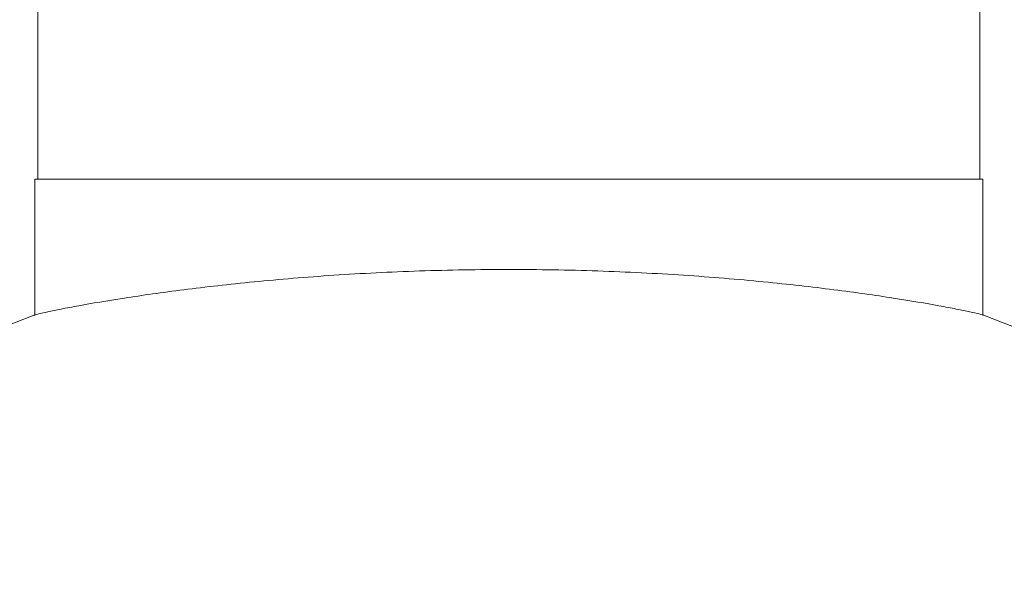
# Model space of a CAD drawing. Units: millimetres. Extents: x -151 to 428, y -174 to 394.
# Drawn here: x -87 to -53, y 154 to 174 of the extents above; entities that cross this region are included whole.
import ezdxf

# ---------------------------------------------------------------- set-up
doc = ezdxf.new("R2010")
doc.units = ezdxf.units.MM

msp = doc.modelspace()

# ---------------------------------------------------------------- linework, layer by layer
at = {"color": 7, "linetype": 'Continuous', "lineweight": 18}
for p, q in [((-86.328, 173.97), (-86.328, 167.97)), ((-53.528, 167.97), (-53.528, 173.97)), ((-86.428, 167.97), (-86.428, 163.242)), ((-86.428, 167.97), (-53.428, 167.97)), ((-53.428, 163.242), (-53.428, 167.97))]:
    msp.add_line(p, q, dxfattribs=at)
for start, end in [(110.514, 159.486), (20.514, 69.486)]:
    msp.add_arc((-69.928, 118.97), 47.25, start, end, dxfattribs=at)
for points, knots in [([(-86.486, 163.223), (-86.412, 163.251), (-86.24, 163.295), (-85.844, 163.382), (-85.688, 163.414), (-85.33, 163.485), (-85.125, 163.523), (-84.452, 163.646), (-83.921, 163.736), (-83.004, 163.878), (-82.679, 163.926), (-81.986, 164.024), (-81.621, 164.073), (-80.486, 164.217), (-79.67, 164.31), (-78.356, 164.439), (-77.901, 164.48), (-76.97, 164.557), (-76.497, 164.592), (-75.054, 164.688), (-74.061, 164.739), (-72.524, 164.79), (-72.003, 164.804), (-70.967, 164.821), (-70.449, 164.826), (-68.897, 164.826), (-67.862, 164.808), (-65.802, 164.739), (-64.807, 164.688), (-63.365, 164.593), (-62.892, 164.557), (-61.964, 164.481), (-61.508, 164.44), (-60.19, 164.311), (-59.373, 164.218), (-58.239, 164.074), (-57.876, 164.025), (-57.182, 163.927), (-56.855, 163.878), (-55.937, 163.737), (-55.407, 163.646), (-54.734, 163.524), (-54.53, 163.485), (-54.17, 163.414), (-54.014, 163.382), (-53.616, 163.295), (-53.444, 163.251), (-53.37, 163.223)], [0, 0, 0, 0, 0.0625, 0.0625, 0.09375, 0.09375, 0.125, 0.125, 0.1875, 0.1875, 0.21875, 0.21875, 0.25, 0.25, 0.3125, 0.3125, 0.34375, 0.34375, 0.375, 0.375, 0.4375, 0.4375, 0.46875, 0.46875, 0.5, 0.5, 0.5625, 0.5625, 0.625, 0.625, 0.65625, 0.65625, 0.6875, 0.6875, 0.75, 0.75, 0.78125, 0.78125, 0.8125, 0.8125, 0.875, 0.875, 0.90625, 0.90625, 0.9375, 0.9375, 1, 1, 1, 1]), ([(-86.428, 163.245), (-86.44, 163.241), (-86.477, 163.227), (-86.51, 163.214), (-86.53, 163.207), (-86.526, 163.208), (-86.526, 163.209)], [0, 0, 0, 0, 0.172199, 0.543315, 0.914775, 1, 1, 1, 1]), ([(-53.33, 163.208), (-53.33, 163.208), (-53.326, 163.207), (-53.345, 163.214), (-53.377, 163.226), (-53.415, 163.24), (-53.428, 163.245)], [0, 0, 0, 0, 0.07766, 0.44588, 0.813769, 1, 1, 1, 1])]:
    msp.add_open_spline(points, degree=3, knots=knots, dxfattribs=at)

doc.saveas('drawing.dxf')
